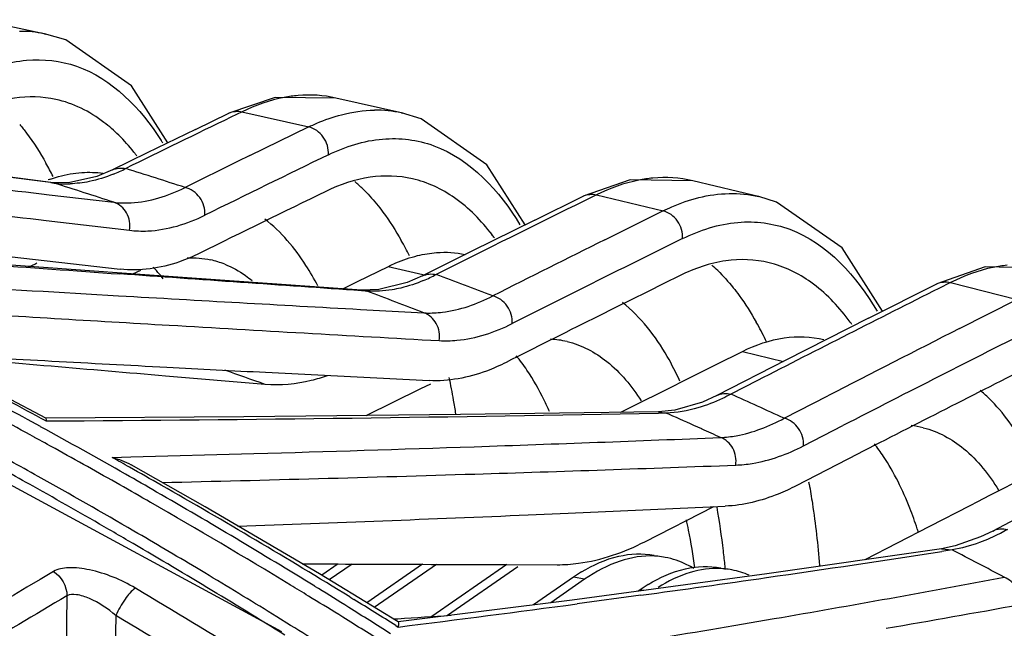
# Model space of a CAD drawing. Units: millimetres. Extents: x -2695 to 662, y -1857 to -162.
# Drawn here: x -1442 to -1403, y -286 to -262 of the extents above; entities that cross this region are included whole.
import ezdxf

# ---------------------------------------------------------------- set-up
doc = ezdxf.new("R2010")
doc.units = ezdxf.units.MM
doc.header["$LTSCALE"] = 30.734
doc.layers.get('0').update_dxf_attribs({"linetype": 'CONTINUOUS'})

msp = doc.modelspace()

# ---------------------------------------------------------------- linework, layer by layer
at = {"color": 7, "linetype": 'Continuous'}
for p, q in [((-1441.321, -262.16), (-1444.03, -261.579)), ((-1441.37, -262.149), (-1441.321, -262.16)), ((-1436.374, -266.562), (-1437.845, -264.259)), ((-1432.04, -264.725), (-1433.905, -265.36)), ((-1429.58, -264.75), (-1432.04, -264.725)), ((-1426.874, -265.364), (-1429.583, -264.749)), ((-1435.263, -266.019), (-1433.905, -265.36)), ((-1433.374, -265.304), (-1433.825, -265.523)), ((-1433.378, -265.306), (-1430.68, -265.918)), ((-1426.92, -265.354), (-1426.874, -265.364)), ((-1435.263, -266.019), (-1437.215, -266.972)), ((-1433.065, -267.082), (-1430.684, -265.92)), ((-1441.119, -268.174), (-1450.667, -266.962)), ((-1441.115, -268.162), (-1450.494, -266.968)), ((-1437.215, -266.972), (-1438.619, -267.661)), ((-1438.619, -267.661), (-1439.251, -267.929)), ((-1421.916, -269.876), (-1423.467, -267.447)), ((-1439.251, -267.929), (-1440.4, -268.18)), ((-1417.67, -268.064), (-1419.579, -268.722)), ((-1415.137, -268.103), (-1417.67, -268.064)), ((-1440.979, -268.191), (-1441.119, -268.174)), ((-1440.4, -268.18), (-1441.117, -268.162)), ((-1441.115, -268.162), (-1440.979, -268.191)), ((-1415.137, -268.103), (-1415.141, -268.102)), ((-1412.433, -268.751), (-1415.141, -268.102)), ((-1441.174, -268.663), (-1438.566, -268.97)), ((-1421.534, -269.687), (-1419.579, -268.722)), ((-1419.034, -268.666), (-1419.494, -268.893)), ((-1419.039, -268.669), (-1416.342, -269.315)), ((-1418.702, -270.486), (-1416.347, -269.318)), ((-1441.298, -269.704), (-1437.933, -270.102)), ((-1421.534, -269.687), (-1424.081, -270.952)), ((-1407.461, -273.375), (-1409.094, -270.818)), ((-1437.313, -271.902), (-1446.794, -271.215)), ((-1445.082, -270.902), (-1438.309, -271.679)), ((-1424.081, -270.952), (-1426.078, -271.95)), ((-1431.76, -286.351), (-1458.89, -271.66)), ((-1428.711, -272.176), (-1427.453, -271.561)), ((-1427.461, -271.565), (-1426.066, -271.888)), ((-1403.314, -271.585), (-1405.272, -272.272)), ((-1400.698, -271.638), (-1403.314, -271.585)), ((-1437.792, -271.867), (-1437.476, -271.714)), ((-1428.542, -272.521), (-1437.313, -271.902)), ((-1426.078, -271.95), (-1426.696, -272.221)), ((-1426.066, -271.888), (-1425.99, -271.906)), ((-1429.304, -272.466), (-1428.711, -272.176)), ((-1426.696, -272.221), (-1427.84, -272.504)), ((-1408.034, -273.664), (-1405.272, -272.272)), ((-1404.711, -272.217), (-1405.18, -272.453)), ((-1404.717, -272.22), (-1402.021, -272.9)), ((-1428.331, -272.563), (-1428.545, -272.549)), ((-1427.84, -272.504), (-1428.543, -272.521)), ((-1428.542, -272.521), (-1428.331, -272.563)), ((-1404.352, -274.08), (-1402.027, -272.904)), ((-1428.585, -273.303), (-1426.019, -273.444)), ((-1408.034, -273.664), (-1411.382, -275.363)), ((-1414.195, -275.534), (-1413.123, -275.001)), ((-1413.132, -275.006), (-1411.475, -275.411)), ((-1414.677, -275.774), (-1414.195, -275.534)), ((-1411.382, -275.363), (-1414.172, -276.791)), ((-1432.447, -276.342), (-1436.47, -276.001)), ((-1432.422, -275.849), (-1425.807, -276.186)), ((-1416.828, -276.85), (-1414.677, -275.774)), ((-1426.142, -276.507), (-1425.745, -276.311)), ((-1412.519, -276.18), (-1413.597, -276.734)), ((-1428.349, -277.602), (-1426.142, -276.507)), ((-1414.172, -276.791), (-1414.754, -277.058)), ((-1411.439, -277.709), (-1409.682, -276.803)), ((-1418.052, -277.465), (-1416.87, -276.871)), ((-1416.87, -276.871), (-1416.828, -276.85)), ((-1414.754, -277.058), (-1415.869, -277.381)), ((-1415.869, -277.381), (-1416.531, -277.444)), ((-1416.531, -277.444), (-1416.224, -277.497)), ((-1416.224, -277.497), (-1416.53, -277.503)), ((-1414.781, -278.141), (-1415.098, -277.998)), ((-1410.659, -278.825), (-1409.065, -278.004)), ((-1403.12, -280.827), (-1398.808, -278.628)), ((-1437.876, -279.272), (-1432.893, -279.137)), ((-1408.472, -279.16), (-1410.952, -280.438)), ((-1438.637, -279.291), (-1437.876, -279.272)), ((-1434.865, -281.292), (-1437.867, -279.594)), ((-1399.194, -280.269), (-1403.008, -282.273)), ((-1403.615, -281.081), (-1403.12, -280.827)), ((-1403.923, -281.239), (-1403.615, -281.081)), ((-1421.799, -281.62), (-1420.176, -281.551)), ((-1420.176, -281.551), (-1413.828, -281.267)), ((-1417.08, -282.704), (-1414.291, -281.285)), ((-1405.549, -282.075), (-1403.923, -281.239)), ((-1408.17, -283.431), (-1405.549, -282.075)), ((-1403.008, -282.273), (-1403.495, -282.509)), ((-1403.495, -282.509), (-1404.523, -282.873)), ((-1405.08, -282.987), (-1412.139, -284.007)), ((-1404.523, -282.873), (-1405.08, -282.987)), ((-1405.08, -282.987), (-1404.652, -283.035)), ((-1404.652, -283.035), (-1405.063, -283.099)), ((-1429.493, -283.605), (-1430.154, -284.062)), ((-1428.925, -283.608), (-1429.85, -284.247)), ((-1434.882, -283.97), (-1435.223, -283.766)), ((-1426.077, -283.618), (-1428.33, -285.174)), ((-1425.507, -283.62), (-1428.025, -285.36)), ((-1422.663, -283.633), (-1425.699, -285.73)), ((-1425.363, -283.622), (-1422.663, -283.63)), ((-1422.213, -283.717), (-1425.068, -285.69)), ((-1422.663, -283.63), (-1420.633, -283.634)), ((-1412.139, -284.007), (-1420.025, -285.067)), ((-1419.965, -284.141), (-1421.588, -285.263)), ((-1419.515, -284.226), (-1420.889, -285.175)), ((-1419.515, -284.226), (-1419.965, -284.141)), ((-1417.266, -284.65), (-1417.35, -284.707)), ((-1417.123, -284.677), (-1417.266, -284.65)), ((-1440.463, -284.895), (-1440.534, -289.621)), ((-1429.017, -284.938), (-1428.85, -285.042)), ((-1420.025, -285.067), (-1427.065, -285.947)), ((-1417.236, -284.87), (-1419.819, -285.22)), ((-1429.055, -285.367), (-1429.222, -285.262)), ((-1438.484, -285.696), (-1438.539, -289.421)), ((-1431.967, -285.744), (-1432.145, -285.634)), ((-1431.41, -286.089), (-1431.967, -285.744)), ((-1429.298, -285.759), (-1429.465, -285.656)), ((-1427.257, -285.831), (-1427.073, -285.82)), ((-1413.478, -286.095), (-1411.844, -285.816)), ((-1427.156, -286.096), (-1427.059, -286.157))]:
    msp.add_line(p, q, dxfattribs=at)
for points in [[(-1437.845, -264.259), (-1440.506, -262.399), (-1441.37, -262.149)], [(-1423.467, -267.447), (-1426.128, -265.588), (-1426.92, -265.354)], [(-1409.094, -270.818), (-1411.754, -268.96), (-1412.474, -268.741)], [(-1441.319, -277.704), (-1444.586, -275.975), (-1449.233, -273.615)], [(-1416.531, -277.444), (-1424.535, -277.563), (-1433.298, -277.654), (-1441.321, -277.703)], [(-1427.06, -285.948), (-1430.245, -284.006), (-1434.865, -281.292)]]:
    msp.add_lwpolyline(points, dxfattribs=at)
for centre, radius, start, end in [((-1442.354, -266.983), 4.932, 78.4918, 90.2957), ((-1427.966, -270.174), 4.932, 77.7573, 90.6311), ((-1036.793, -1083.394), 909.146, 115.894067, 116.192615), ((-1446.43, -272.669), 11.584, 31.8119, 32.3965), ((-1444.587, -272.405), 8.753, 37.8937, 38.6293), ((-1444.735, -272.521), 8.941, 37.3973, 37.8945), ((-1027.037, -1096.319), 923.306, 116.088184, 116.269114), ((-1028.165, -1094.009), 919.372, 115.909297, 116.256069), ((-1452.727, -273.769), 13.083, 26.5375, 29.2169), ((-1441.104, -261.627), 6.697, 292.1281, 296.8283), ((-1520.944, -531.704), 276.795, 72.05914, 72.5806), ((-1439.241, -273.506), 5.79, 108.9314, 109.9545), ((-1525.287, -533.447), 278.331, 72.10368, 72.36775), ((-1440.471, -264.081), 4.142, 262.9546, 268.1385), ((-1440.467, -263.952), 4.271, 268.1378, 271.8158), ((-1433.148, -273.171), 6.65, 45.5304, 49.2536), ((-1524.124, -529.843), 274.545, 71.84227, 72.10367), ((-1026.118, -1099.106), 923.562, 115.931081, 116.283629), ((-981.17, -1157.458), 990.795, 116.256851, 116.646221), ((-1430.526, -275.85), 9.153, 36.4672, 37.4962), ((-969.937, -1172.576), 1006.193, 116.287428, 116.725883), ((-1438.417, -276.951), 13.164, 26.2029, 29.29), ((-968.488, -1175.239), 1010.58, 116.4554, 116.742877), ((-1061.801, 5062.455), 5347.595, 265.844227, 265.962496), ((-1445.329, -263.961), 8.311, 293.4352, 296.105), ((-1441.511, -275.966), 6.3, 40.5099, 43.8734), ((-1435.46, -274.932), 3.722, 68.1709, 77.4019), ((-1418.799, -276.524), 6.687, 45.7565, 48.5629), ((-1184.798, 4120.643), 4400.704, 266.514532, 266.696722), ((-1441.943, -276.339), 6.871, 38.4556, 40.5268), ((-1428.786, -265.622), 7.069, 292.9443, 297.494), ((-1505.058, -485.91), 228.319, 68.99994, 69.61329), ((-966.744, -1179.59), 1012.601, 116.316062, 116.761175), ((-905.948, -1264.529), 1110.607, 116.712424, 117.137067), ((-1192.343, 3990.244), 4270.087, 266.696985, 266.828499), ((-1513.621, -499.841), 242.755, 69.13381, 69.43037), ((-1512.565, -497.07), 239.789, 68.84303, 69.13381), ((-1190.492, 3913.928), 4195.079, 266.513519, 266.640569), ((-1425.81, -269.118), 4.331, 267.2253, 268.4402), ((-1199.403, 3761.926), 4042.815, 266.640404, 266.795402), ((-1424.106, -280.313), 13.236, 25.8694, 29.3939), ((-890.992, -1285.998), 1133.336, 116.757845, 117.201577), ((-1416.33, -279.366), 9.375, 35.5279, 37.1024), ((-889.093, -1289.176), 1138.38, 116.912196, 117.213436), ((-1421.07, -278.186), 3.679, 76.7768, 87.3364), ((-1425.214, -280.863), 14.473, 25.4629, 25.9148), ((-1206.316, 4092.958), 4374.654, 266.863019, 266.984909), ((-885.737, -1296.542), 1143.817, 116.793313, 117.194246), ((-1519.102, -516.35), 255.173, 70.1479, 70.53498), ((-1455.155, -282.353), 30.81, 10.0521, 11.7938), ((-1485.958, -439.721), 178.328, 65.29939, 66.06034), ((-1407.309, -281.155), 5.944, 45.7544, 50.3944), ((-1564.383, -504.383), 257.833, 61.48955, 61.87617), ((-1457.443, -282.764), 33.135, 9.0851, 10.0609), ((-1564.32, -501.455), 254.93, 61.20441, 61.57268), ((-1453.467, 1657.696), 1935.551, 270.359763, 271.093469), ((-1503.276, -474.519), 215.397, 65.83436, 66.16231), ((-1568.17, -509.177), 263.055, 61.28027, 61.63825), ((-1406.696, -281.642), 3.659, 76.0633, 83.8373), ((-1564.831, -502.382), 255.988, 60.32252, 61.20406), ((-1502.407, -472.583), 213.274, 65.51514, 65.74128), ((-1567.906, -505.685), 258.558, 60.76556, 61.33683), ((-1568.587, -509.938), 263.922, 61.07607, 61.28036), ((-1477.631, 1299.247), 1579.017, 271.946738, 272.309017), ((-1413.922, -283.562), 7.795, 33.5679, 38.1707), ((-1568.528, -506.2), 258.864, 60.69614, 61.27137), ((-1569.219, -511.08), 265.228, 60.42799, 61.0757), ((-1479.664, 1358.827), 1638.632, 271.635609, 271.947), ((-1565.193, -505.857), 259.516, 60.63222, 60.81301), ((-1471.66, 1264.797), 1545.499, 271.768751, 272.160206), ((-1565.313, -503.232), 256.965, 60.00009, 60.32288), ((-1565.389, -506.204), 259.914, 60.31043, 60.63218), ((-1474.679, 1363.094), 1643.842, 271.327059, 271.768182), ((-1568.612, -506.942), 260, 59.78035, 60.76519), ((-1569.934, -512.341), 266.678, 60.11852, 60.4283), ((-1566.162, -507.547), 261.464, 58.36358, 60.30894), ((-1442.289, -285.958), 32.345, 9.9486, 10.0944), ((-1569.262, -507.506), 260.362, 59.91879, 60.69595), ((-1565.994, -504.401), 258.318, 58.34695, 59.99908), ((-1571.255, -514.624), 269.316, 58.7189, 60.11668), ((-1491.66, 1389.919), 1672.998, 271.990486, 272.393231), ((-1438.967, -286.947), 24.119, 11.2555, 12.2882), ((-1569.784, -508.412), 261.408, 59.72101, 59.91917), ((-1569.333, -508.183), 261.436, 59.13781, 59.78067), ((-1441.901, -287.51), 27.107, 7.9455, 11.2113), ((-1422.425, -287.569), 17.229, 17.7689, 18.2308), ((-1570.728, -510.013), 263.266, 58.10819, 59.71936), ((-1519.145, 458.593), 750.414, 278.197081, 278.74427), ((-1504.764, -476.762), 218.065, 62.35745, 62.6715), ((-1416.863, -286.574), 3.293, 84.6604, 87.0839), ((-1416.86, -286.536), 3.255, 79.3338, 84.6599), ((-1507.632, -482.235), 224.244, 62.05283, 62.35723), ((-1569.985, -509.272), 262.705, 58.35234, 59.05097), ((-1415.999, -289.876), 6.973, 121.4695, 124.6687), ((-1414.165, -287.083), 3.293, 84.6604, 87.0839), ((-1414.161, -287.045), 3.255, 79.3338, 84.6599), ((-1450.918, -287.418), 37.269, 5.514, 5.73), ((-1522.791, 483.823), 775.907, 277.818806, 278.197921), ((-1519.985, 342.362), 637.418, 279.767726, 280.617664), ((-1572.379, -510.867), 263.335, 58.05536, 59.2385), ((-1572.547, -516.767), 271.817, 58.54038, 58.72075), ((-1566.518, -505.26), 259.324, 58.03248, 58.34789), ((-1413.3, -290.384), 6.973, 121.4695, 124.6687), ((-1572.944, -517.416), 272.579, 58.23903, 58.54033), ((-1566.831, -508.644), 262.748, 57.88699, 58.32193), ((-1566.716, -505.575), 259.696, 57.54855, 57.9889), ((-1528.182, 523.743), 816.188, 277.117041, 277.629495), ((-1514.523, 334.543), 629.941, 279.798346, 280.297683), ((-1572.67, -511.192), 262.402, 58.0617, 59.24434), ((-1573.607, -518.485), 273.836, 57.77891, 58.19772), ((-1570.702, -510.433), 264.069, 57.82974, 58.16438), ((-1527.631, 387.194), 682.898, 278.771948, 279.622736)]:
    msp.add_arc(centre, radius, start, end, dxfattribs=at)
for points, knots in [([(-1444.227, -263.84), (-1443.559, -263.52), (-1442.175, -263.076), (-1439.159, -263.416), (-1437.463, -265.181), (-1436.65, -266.463)], [0, 0, 0, 0, 0.252356, 0.482705, 1, 1, 1, 1]), ([(-1440.913, -264.805), (-1441.457, -264.688), (-1442.654, -264.664), (-1443.777, -265.047), (-1444.328, -265.311)], [0, 0, 0, 0, 0.476695, 1, 1, 1, 1]), ([(-1438.366, -266.254), (-1438.554, -266.069), (-1439.291, -265.418), (-1440.209, -264.958), (-1440.913, -264.805)], [0, 0, 0, 0, 0.268132, 1, 1, 1, 1]), ([(-1431.111, -264.649), (-1431.297, -264.665), (-1432.079, -264.774), (-1432.834, -265.042), (-1433.374, -265.304)], [0, 0, 0, 0, 0.23765, 1, 1, 1, 1]), ([(-1430.684, -265.92), (-1430.573, -265.866), (-1430.141, -265.669), (-1429.691, -265.511), (-1429.35, -265.423)], [0, 0, 0, 0, 0.259131, 1, 1, 1, 1]), ([(-1442.372, -265.821), (-1442.275, -265.936), (-1441.883, -266.43), (-1441.543, -266.963), (-1441.308, -267.383)], [0, 0, 0, 0, 0.237645, 1, 1, 1, 1]), ([(-1429.882, -267.046), (-1429.866, -266.798), (-1430.012, -266.287), (-1430.449, -265.974), (-1430.684, -265.921)], [0, 0, 0, 0, 0.507715, 1, 1, 1, 1]), ([(-1429.882, -267.046), (-1429.197, -266.713), (-1427.773, -266.253), (-1424.656, -266.644), (-1422.948, -268.526), (-1422.132, -269.876)], [0, 0, 0, 0, 0.251057, 0.480009, 1, 1, 1, 1]), ([(-1441.12, -268.029), (-1441.014, -267.993), (-1440.602, -267.865), (-1440.174, -267.787), (-1439.855, -267.765)], [0, 0, 0, 0, 0.258851, 1, 1, 1, 1]), ([(-1426.482, -268.018), (-1427.037, -267.891), (-1428.266, -267.858), (-1429.418, -268.254), (-1429.982, -268.528)], [0, 0, 0, 0, 0.476254, 1, 1, 1, 1]), ([(-1423.263, -270.279), (-1423.694, -269.718), (-1424.634, -268.744), (-1425.874, -268.157), (-1426.482, -268.018)], [0, 0, 0, 0, 0.53143, 1, 1, 1, 1]), ([(-1416.763, -267.992), (-1416.95, -268.009), (-1417.735, -268.125), (-1418.492, -268.4), (-1419.034, -268.666)], [0, 0, 0, 0, 0.237442, 1, 1, 1, 1]), ([(-1438.566, -268.97), (-1438.335, -268.997), (-1437.34, -269.026), (-1436.357, -268.711), (-1435.681, -268.368)], [0, 0, 0, 0, 0.235184, 1, 1, 1, 1]), ([(-1434.88, -269.492), (-1434.864, -269.245), (-1435.011, -268.735), (-1435.447, -268.422), (-1435.681, -268.368)], [0, 0, 0, 0, 0.507501, 1, 1, 1, 1]), ([(-1416.347, -269.318), (-1416.227, -269.258), (-1415.759, -269.041), (-1415.269, -268.871), (-1414.898, -268.78)], [0, 0, 0, 0, 0.259956, 1, 1, 1, 1]), ([(-1437.933, -270.102), (-1437.892, -269.868), (-1437.96, -269.369), (-1438.352, -269.037), (-1438.566, -268.97)], [0, 0, 0, 0, 0.51425, 1, 1, 1, 1]), ([(-1427.937, -269.031), (-1427.847, -269.141), (-1427.48, -269.611), (-1427.159, -270.116), (-1426.937, -270.511)], [0, 0, 0, 0, 0.23833, 1, 1, 1, 1]), ([(-1437.933, -270.102), (-1437.688, -270.131), (-1436.638, -270.167), (-1435.597, -269.846), (-1434.88, -269.492)], [0, 0, 0, 0, 0.23577, 1, 1, 1, 1]), ([(-1430.31, -272.354), (-1430.458, -272.069), (-1431.032, -271.07), (-1431.792, -270.158), (-1432.458, -269.656)], [0, 0, 0, 0, 0.277876, 1, 1, 1, 1]), ([(-1415.555, -270.44), (-1415.539, -270.194), (-1415.684, -269.688), (-1416.115, -269.374), (-1416.347, -269.318)], [0, 0, 0, 0, 0.507258, 1, 1, 1, 1]), ([(-1415.555, -270.44), (-1414.858, -270.096), (-1413.408, -269.618), (-1410.221, -270.029), (-1408.5, -271.983), (-1407.682, -273.376)], [0, 0, 0, 0, 0.250682, 0.478844, 1, 1, 1, 1]), ([(-1435.085, -271.029), (-1435.353, -271.161), (-1436.367, -271.597), (-1437.509, -271.77), (-1438.309, -271.679)], [0, 0, 0, 0, 0.270894, 1, 1, 1, 1]), ([(-1427.453, -271.561), (-1427.355, -271.513), (-1426.974, -271.338), (-1426.575, -271.201), (-1426.273, -271.127)], [0, 0, 0, 0, 0.259697, 1, 1, 1, 1]), ([(-1434.076, -271.477), (-1433.78, -271.595), (-1433.399, -271.806), (-1433.056, -272.066), (-1432.97, -272.136)], [0, 0, 0, 0, 0.740628, 1, 1, 1, 1]), ([(-1412.056, -271.414), (-1412.625, -271.276), (-1413.89, -271.234), (-1415.074, -271.647), (-1415.653, -271.934)], [0, 0, 0, 0, 0.475677, 1, 1, 1, 1]), ([(-1408.853, -273.711), (-1409.281, -273.145), (-1410.214, -272.162), (-1411.449, -271.56), (-1412.056, -271.414)], [0, 0, 0, 0, 0.531934, 1, 1, 1, 1]), ([(-1402.427, -271.517), (-1402.616, -271.537), (-1403.406, -271.66), (-1404.166, -271.944), (-1404.711, -272.217)], [0, 0, 0, 0, 0.237179, 1, 1, 1, 1]), ([(-1426.954, -272.438), (-1427.07, -272.465), (-1427.522, -272.557), (-1427.989, -272.585), (-1428.331, -272.563)], [0, 0, 0, 0, 0.257526, 1, 1, 1, 1]), ([(-1413.506, -272.426), (-1413.423, -272.53), (-1413.083, -272.973), (-1412.782, -273.446), (-1412.574, -273.817)], [0, 0, 0, 0, 0.23907, 1, 1, 1, 1]), ([(-1425.928, -273.448), (-1425.709, -273.454), (-1424.775, -273.409), (-1423.868, -273.087), (-1423.236, -272.756)], [0, 0, 0, 0, 0.234649, 1, 1, 1, 1]), ([(-1422.445, -273.876), (-1422.43, -273.631), (-1422.575, -273.126), (-1423.004, -272.813), (-1423.236, -272.756)], [0, 0, 0, 0, 0.506957, 1, 1, 1, 1]), ([(-1415.66, -276.203), (-1415.816, -275.867), (-1416.417, -274.694), (-1417.243, -273.61), (-1417.987, -273.022)], [0, 0, 0, 0, 0.281179, 1, 1, 1, 1]), ([(-1425.403, -274.567), (-1425.365, -274.337), (-1425.435, -273.849), (-1425.81, -273.516), (-1426.019, -273.444)], [0, 0, 0, 0, 0.513417, 1, 1, 1, 1]), ([(-1425.403, -274.567), (-1425.163, -274.581), (-1424.141, -274.56), (-1423.141, -274.227), (-1422.445, -273.876)], [0, 0, 0, 0, 0.235337, 1, 1, 1, 1]), ([(-1413.123, -275.001), (-1412.594, -274.739), (-1411.512, -274.359), (-1410.355, -274.399), (-1409.835, -274.526)], [0, 0, 0, 0, 0.524451, 1, 1, 1, 1]), ([(-1420.229, -274.604), (-1419.645, -274.741), (-1418.447, -275.377), (-1417.609, -276.41), (-1417.229, -277.003)], [0, 0, 0, 0, 0.459901, 1, 1, 1, 1]), ([(-1422.69, -275.448), (-1422.949, -275.579), (-1423.93, -276.015), (-1425.024, -276.225), (-1425.807, -276.186)], [0, 0, 0, 0, 0.269943, 1, 1, 1, 1]), ([(-1429.936, -275.992), (-1430.147, -276.066), (-1430.959, -276.31), (-1431.824, -276.394), (-1432.447, -276.342)], [0, 0, 0, 0, 0.262675, 1, 1, 1, 1]), ([(-1420.938, -277.433), (-1421.006, -277.279), (-1421.273, -276.702), (-1421.587, -276.146), (-1421.85, -275.759)], [0, 0, 0, 0, 0.264378, 1, 1, 1, 1]), ([(-1413.597, -276.734), (-1413.708, -276.793), (-1414.138, -277.011), (-1414.59, -277.188), (-1414.933, -277.287)], [0, 0, 0, 0, 0.260488, 1, 1, 1, 1]), ([(-1401.234, -279.8), (-1401.366, -279.507), (-1401.881, -278.463), (-1402.557, -277.485), (-1403.162, -276.897)], [0, 0, 0, 0, 0.276391, 1, 1, 1, 1]), ([(-1441.319, -277.704), (-1441.315, -277.706), (-1441.301, -277.746), (-1441.309, -277.783), (-1441.314, -277.817)], [0, 0, 0, 0, 0.106791, 1, 1, 1, 1]), ([(-1414.014, -278.488), (-1413.803, -278.477), (-1412.906, -278.372), (-1412.046, -278.037), (-1411.439, -277.709)], [0, 0, 0, 0, 0.234578, 1, 1, 1, 1]), ([(-1410.659, -278.825), (-1410.644, -278.582), (-1410.788, -278.082), (-1411.21, -277.769), (-1411.439, -277.709)], [0, 0, 0, 0, 0.506341, 1, 1, 1, 1]), ([(-1405.814, -278.091), (-1405.217, -278.239), (-1403.994, -278.917), (-1403.154, -279.997), (-1402.772, -280.617)], [0, 0, 0, 0, 0.458068, 1, 1, 1, 1]), ([(-1413.404, -279.603), (-1413.37, -279.376), (-1413.445, -278.897), (-1413.809, -278.565), (-1414.014, -278.488)], [0, 0, 0, 0, 0.512169, 1, 1, 1, 1]), ([(-1413.404, -279.603), (-1413.179, -279.595), (-1412.226, -279.497), (-1411.308, -279.16), (-1410.659, -278.825)], [0, 0, 0, 0, 0.235503, 1, 1, 1, 1]), ([(-1406.061, -282.179), (-1406.153, -281.9), (-1406.516, -280.886), (-1406.993, -279.906), (-1407.427, -279.253)], [0, 0, 0, 0, 0.27235, 1, 1, 1, 1]), ([(-1410.431, -280.37), (-1410.384, -280.634), (-1410.206, -281.728), (-1410.08, -282.831), (-1410.009, -283.669)], [0, 0, 0, 0, 0.241469, 1, 1, 1, 1]), ([(-1410.952, -280.438), (-1411.19, -280.561), (-1412.098, -280.983), (-1413.096, -281.233), (-1413.828, -281.267)], [0, 0, 0, 0, 0.267996, 1, 1, 1, 1]), ([(-1413.835, -283.697), (-1413.855, -283.491), (-1413.943, -282.689), (-1414.057, -281.89), (-1414.16, -281.3)], [0, 0, 0, 0, 0.256919, 1, 1, 1, 1]), ([(-1402.413, -282.215), (-1402.507, -282.267), (-1402.874, -282.463), (-1403.255, -282.632), (-1403.545, -282.738)], [0, 0, 0, 0, 0.258346, 1, 1, 1, 1]), ([(-1420.633, -283.634), (-1420.343, -283.635), (-1419.112, -283.553), (-1417.918, -283.132), (-1417.08, -282.704)], [0, 0, 0, 0, 0.235346, 1, 1, 1, 1]), ([(-1419.638, -283.929), (-1419.175, -283.645), (-1418.23, -283.21), (-1417.176, -283.164), (-1416.707, -283.253)], [0, 0, 0, 0, 0.532391, 1, 1, 1, 1]), ([(-1416.696, -283.285), (-1417.161, -283.262), (-1418.179, -283.431), (-1419.072, -283.92), (-1419.515, -284.226)], [0, 0, 0, 0, 0.464221, 1, 1, 1, 1]), ([(-1415.102, -283.789), (-1415.193, -283.734), (-1415.555, -283.532), (-1415.954, -283.395), (-1416.257, -283.338)], [0, 0, 0, 0, 0.25673, 1, 1, 1, 1]), ([(-1437.692, -284.583), (-1438.264, -284.242), (-1439.168, -283.872), (-1440.316, -283.723), (-1440.83, -283.802), (-1441.01, -283.91)], [0, 0, 0, 0, 0.573042, 0.819312, 1, 1, 1, 1]), ([(-1416.94, -284.437), (-1416.477, -284.154), (-1415.532, -283.719), (-1414.477, -283.673), (-1414.009, -283.761)], [0, 0, 0, 0, 0.532391, 1, 1, 1, 1]), ([(-1413.997, -283.794), (-1414.418, -283.773), (-1415.327, -283.904), (-1416.144, -284.305), (-1416.548, -284.558)], [0, 0, 0, 0, 0.468685, 1, 1, 1, 1]), ([(-1401.913, -285.251), (-1401.885, -285.024), (-1401.973, -284.551), (-1402.333, -284.222), (-1402.538, -284.143)], [0, 0, 0, 0, 0.510163, 1, 1, 1, 1]), ([(-1437.692, -284.583), (-1437.862, -284.69), (-1438.149, -285.067), (-1438.382, -285.459), (-1438.484, -285.696)], [0, 0, 0, 0, 0.437624, 1, 1, 1, 1]), ([(-1438.484, -285.696), (-1438.802, -285.414), (-1439.319, -285.067), (-1440.011, -284.831), (-1440.349, -284.831), (-1440.463, -284.895)], [0, 0, 0, 0, 0.576359, 0.822492, 1, 1, 1, 1]), ([(-1427.06, -285.948), (-1427.042, -285.959), (-1427.049, -286.048), (-1427.051, -286.108), (-1427.059, -286.157)], [0, 0, 0, 0, 0.299872, 1, 1, 1, 1])]:
    msp.add_open_spline(points, degree=3, knots=knots, dxfattribs=at)
for points in [[(-1429.583, -264.749), (-1430.081, -264.637), (-1430.602, -264.605), (-1431.111, -264.649)], [(-1433.905, -265.36), (-1433.744, -265.283), (-1433.548, -265.265), (-1433.374, -265.304)], [(-1429.35, -265.423), (-1428.916, -265.312), (-1428.467, -265.247), (-1428.02, -265.242)], [(-1437.749, -266.941), (-1437.941, -266.7), (-1438.146, -266.47), (-1438.366, -266.254)], [(-1451.311, -267.466), (-1447.933, -267.866), (-1444.554, -268.265), (-1441.174, -268.663)], [(-1438.619, -267.661), (-1438.457, -267.581), (-1438.257, -267.563), (-1438.081, -267.603)], [(-1439.855, -267.765), (-1439.572, -267.746), (-1439.285, -267.754), (-1439.003, -267.792)], [(-1438.581, -267.83), (-1438.897, -267.959), (-1439.226, -268.062), (-1439.56, -268.13)], [(-1415.141, -268.102), (-1415.668, -267.976), (-1416.223, -267.941), (-1416.763, -267.992)], [(-1439.56, -268.13), (-1439.814, -268.181), (-1440.073, -268.212), (-1440.331, -268.221)], [(-1428.49, -268.426), (-1428.295, -268.617), (-1428.11, -268.82), (-1427.937, -269.031)], [(-1451.435, -268.5), (-1448.056, -268.902), (-1444.677, -269.304), (-1441.298, -269.704)], [(-1419.579, -268.722), (-1419.415, -268.641), (-1419.212, -268.624), (-1419.034, -268.666)], [(-1414.898, -268.78), (-1414.498, -268.682), (-1414.086, -268.624), (-1413.675, -268.616)], [(-1413.675, -268.616), (-1413.272, -268.609), (-1412.866, -268.65), (-1412.475, -268.741)], [(-1435.59, -271.214), (-1435.275, -271.203), (-1434.956, -271.231), (-1434.648, -271.299)], [(-1426.273, -271.127), (-1426.021, -271.066), (-1425.763, -271.023), (-1425.504, -271.003)], [(-1425.504, -271.003), (-1425.121, -270.975), (-1424.73, -270.997), (-1424.353, -271.075)], [(-1428.545, -272.549), (-1431.804, -272.325), (-1435.064, -272.098), (-1438.322, -271.868)], [(-1426.077, -271.95), (-1425.911, -271.867), (-1425.703, -271.848), (-1425.522, -271.892)], [(-1414.134, -271.734), (-1413.91, -271.951), (-1413.702, -272.183), (-1413.506, -272.426)], [(-1426.03, -272.132), (-1426.329, -272.258), (-1426.638, -272.362), (-1426.954, -272.438)], [(-1405.272, -272.272), (-1405.104, -272.188), (-1404.893, -272.171), (-1404.711, -272.217)], [(-1436.47, -276.001), (-1439.559, -275.739), (-1442.647, -275.476), (-1445.735, -275.211)], [(-1421.85, -275.759), (-1421.985, -275.56), (-1422.13, -275.366), (-1422.284, -275.181)], [(-1436.418, -275.64), (-1435.086, -275.71), (-1433.754, -275.78), (-1432.422, -275.849)], [(-1414.171, -276.791), (-1414, -276.703), (-1413.783, -276.685), (-1413.597, -276.733)], [(-1414.933, -277.287), (-1415.351, -277.409), (-1415.788, -277.484), (-1416.224, -277.497)], [(-1438.637, -279.291), (-1438.37, -279.359), (-1438.108, -279.46), (-1437.867, -279.594)], [(-1403.008, -282.272), (-1402.831, -282.179), (-1402.605, -282.162), (-1402.413, -282.215)], [(-1403.545, -282.738), (-1403.904, -282.869), (-1404.275, -282.972), (-1404.652, -283.035)], [(-1430.938, -283.6), (-1429.08, -283.608), (-1427.222, -283.616), (-1425.363, -283.622)], [(-1441.01, -283.91), (-1446.703, -287.303), (-1452.394, -290.697), (-1458.085, -294.093)], [(-1441.01, -283.91), (-1440.687, -284.101), (-1440.453, -284.519), (-1440.463, -284.895)], [(-1412.854, -284.063), (-1413.079, -283.966), (-1413.317, -283.892), (-1413.559, -283.846)], [(-1440.463, -284.895), (-1443.053, -286.437), (-1445.642, -287.98), (-1448.231, -289.523)], [(-1427.073, -285.82), (-1426.358, -285.774), (-1425.643, -285.727), (-1424.928, -285.681)]]:
    msp.add_open_spline(points, degree=3, dxfattribs=at)

doc.saveas('drawing.dxf')
